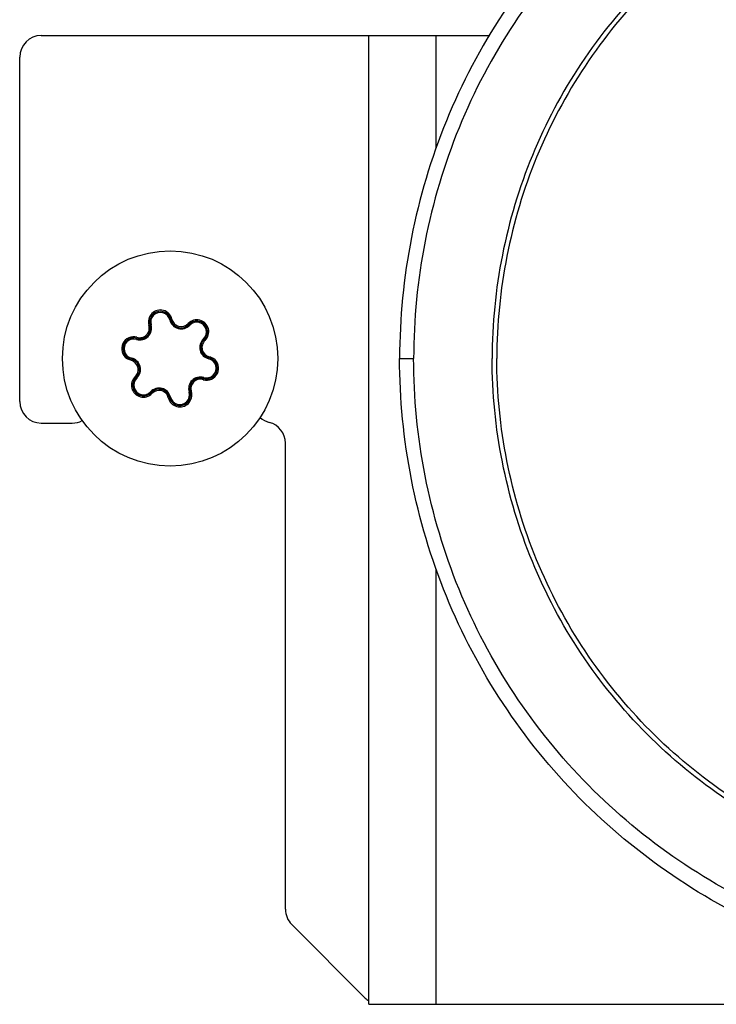
# Model space of a CAD drawing. Units: millimetres. Extents: x 0 to 420, y 0 to 297.
# Drawn here: x 64 to 67, y 235 to 240 of the extents above; entities that cross this region are included whole.
import ezdxf

# ---------------------------------------------------------------- set-up
doc = ezdxf.new("R2010")
doc.units = ezdxf.units.MM
doc.header["$LTSCALE"] = 23.1
doc.layers.get('0').update_dxf_attribs({"linetype": 'CONTINUOUS'})
doc.layers.add('AUTO_AXIS', color=7, linetype='CONTINUOUS')
doc.layers.add('RUNDUNGEN', color=7, linetype='CONTINUOUS')

msp = doc.modelspace()

# ---------------------------------------------------------------- linework, layer by layer
at = {"color": 7, "linetype": 'CONTINUOUS'}
for p, q in [((64.0318, 239.5984), (66.115, 239.5984)), ((65.553, 235.0984), (65.553, 239.5984)), ((63.9318, 237.8984), (63.9318, 239.4984)), ((64.0318, 237.7984), (64.1761, 237.7984)), ((65.1661, 235.5398), (65.1661, 237.7048)), ((65.1954, 235.4691), (65.5368, 235.1277)), ((65.553, 235.0984), (70.8991, 235.0984))]:
    msp.add_line(p, q, dxfattribs=at)
at = {"color": 9, "linetype": 'CONTINUOUS'}
for p, q in [((65.8667, 239.0756), (65.8667, 239.5984)), ((65.6965, 238.0984), (65.7617, 238.0984)), ((65.8667, 235.0984), (65.8667, 237.1213))]:
    msp.add_line(p, q, dxfattribs=at)
at = {"color": 7, "linetype": 'CONTINUOUS'}
for centre, start, end in [((64.0318, 239.4984), 90, 180), ((64.0318, 237.8984), 180, 270), ((64.1761, 237.8984), 270, 297.6478), ((65.1161, 237.8984), 227.5804, 255.5225), ((65.0661, 237.7048), 0, 75.5225), ((65.2661, 235.5398), 180, 225), ((65.6075, 235.1984), 225, 236.9158)]:
    msp.add_arc(centre, 0.1, start, end, dxfattribs=at)
at = {"color": 3, "linetype": 'CONTINUOUS'}
for points in [[(71.4648, 238.1484), (71.4583, 238.5234), (71.2971, 239.2783), (70.6466, 240.2277), (69.6843, 240.8586), (68.5553, 241.073), (67.4301, 240.839), (66.4789, 240.1916), (65.8447, 239.2311), (65.6965, 238.4735), (65.6965, 238.0984)], [(71.4648, 238.0484), (71.4583, 237.6734), (71.2971, 236.9185), (70.6466, 235.9692), (69.6843, 235.3383), (68.5553, 235.1238), (67.4301, 235.3578), (66.4789, 236.0053), (65.8447, 236.9658), (65.6965, 237.7234), (65.6965, 238.0984)]]:
    msp.add_open_spline(points, degree=3, knots=[0, 0, 0, 0, 0.125309, 0.250432, 0.375298, 0.499985, 0.624676, 0.749552, 0.874686, 1, 1, 1, 1], dxfattribs=at)
at = {"color": 7, "linetype": 'CONTINUOUS'}
for points in [[(71.3619, 238.147), (71.3557, 238.511), (71.1991, 239.2439), (70.5675, 240.1656), (69.6334, 240.7781), (68.5373, 240.9863), (67.4449, 240.7591), (66.5214, 240.1306), (65.9057, 239.1981), (65.7617, 238.4625), (65.7617, 238.0984)], [(71.3619, 238.0499), (71.3557, 237.6858), (71.1991, 236.9529), (70.5675, 236.0312), (69.6334, 235.4187), (68.5373, 235.2105), (67.4449, 235.4377), (66.5214, 236.0663), (65.9057, 236.9988), (65.7617, 237.7343), (65.7617, 238.0984)]]:
    msp.add_open_spline(points, degree=3, knots=[0, 0, 0, 0, 0.125309, 0.250432, 0.375298, 0.499985, 0.624676, 0.749552, 0.874686, 1, 1, 1, 1], dxfattribs=at)
at = {"color": 9, "linetype": 'CONTINUOUS'}
for points in [[(71.0314, 238.0984), (71.0314, 238.419), (70.9039, 239.0668), (70.359, 239.8863), (69.5426, 240.4356), (68.579, 240.6284), (67.6153, 240.4356), (66.7989, 239.8863), (66.254, 239.0668), (66.1265, 238.419), (66.1265, 238.0984)], [(71.0108, 238.0984), (71.0108, 238.4163), (70.8845, 239.0585), (70.3442, 239.871), (69.5348, 240.4155), (68.5794, 240.6067), (67.6241, 240.4155), (66.8147, 239.871), (66.2744, 239.0585), (66.1481, 238.4163), (66.1481, 238.0984)], [(71.0314, 238.0984), (71.0314, 237.7778), (70.9039, 237.1301), (70.359, 236.3105), (69.5426, 235.7613), (68.579, 235.5685), (67.6153, 235.7613), (66.7989, 236.3105), (66.254, 237.1301), (66.1265, 237.7778), (66.1265, 238.0984)], [(71.0108, 238.0984), (71.0108, 237.7805), (70.8845, 237.1384), (70.3442, 236.3258), (69.5348, 235.7813), (68.5794, 235.5902), (67.6241, 235.7813), (66.8147, 236.3258), (66.2744, 237.1384), (66.1481, 237.7805), (66.1481, 238.0984)]]:
    msp.add_open_spline(points, degree=3, knots=[0, 0, 0, 0, 0.125311, 0.250442, 0.375312, 0.5, 0.624688, 0.749558, 0.874689, 1, 1, 1, 1], dxfattribs=at)
at = {"layer": 'AUTO_AXIS', "color": 7, "linetype": 'CONTINUOUS'}
msp.add_circle((64.6305, 238.0984), 0.5, dxfattribs=at)
at = {"layer": 'RUNDUNGEN', "color": 9, "linetype": 'CONTINUOUS'}
for p, q in [((64.5421, 238.2545), (64.5373, 238.2531)), ((64.629, 238.2778), (64.6338, 238.279)), ((64.6705, 238.2479), (64.6691, 238.2425)), ((64.7215, 238.253), (64.7179, 238.2565)), ((64.521, 238.2078), (64.5251, 238.2038)), ((64.6691, 238.2425), (64.669, 238.2423)), ((64.4744, 238.1868), (64.4758, 238.1916)), ((64.7851, 238.1894), (64.7885, 238.1858)), ((64.7745, 238.137), (64.7744, 238.137)), ((64.7799, 238.1385), (64.7745, 238.137)), ((64.4511, 238.0999), (64.4499, 238.0951)), ((64.8099, 238.0969), (64.811, 238.1018)), ((64.481, 238.0583), (64.4864, 238.0598)), ((64.4864, 238.0598), (64.4866, 238.0599)), ((64.4759, 238.0074), (64.4724, 238.0111)), ((64.7399, 237.989), (64.7358, 237.9931)), ((64.7866, 238.01), (64.7852, 238.0052)), ((64.5395, 237.9438), (64.5431, 237.9404)), ((64.5905, 237.9489), (64.5919, 237.9544)), ((64.5919, 237.9544), (64.5919, 237.9545)), ((64.7189, 237.9423), (64.7237, 237.9437)), ((64.632, 237.919), (64.6271, 237.9179))]:
    msp.add_line(p, q, dxfattribs=at)
at = {"layer": 'RUNDUNGEN', "color": 7, "linetype": 'CONTINUOUS'}
for p, q in [((64.5287, 238.2003), (64.5251, 238.2038)), ((64.6678, 238.2375), (64.669, 238.2423)), ((64.7696, 238.1356), (64.7744, 238.137)), ((64.4914, 238.0612), (64.4866, 238.0599)), ((64.7323, 237.9966), (64.7358, 237.9931)), ((64.5932, 237.9593), (64.5919, 237.9545))]:
    msp.add_line(p, q, dxfattribs=at)
at = {"layer": 'RUNDUNGEN', "color": 9, "linetype": 'CONTINUOUS'}
for centre, radius, start, end in [((64.585, 238.2683), 0.0553, 13.3238, 196.6762), ((64.5852, 238.2675), 0.045, 13.3234, 196.6766), ((64.4894, 238.2388), 0.055, 315.5503, 16.6766), ((64.6825, 238.2905), 0.055, 193.3234, 254.4496), ((64.6815, 238.2908), 0.055, 255.5503, 316.6766), ((64.6817, 238.2917), 0.0452, 255.6532, 316.6838), ((64.7548, 238.2228), 0.0553, 313.3238, 136.6762), ((64.7542, 238.2222), 0.045, 313.3234, 136.6766), ((64.4606, 238.1439), 0.0553, 73.3236, 235.4381), ((64.4901, 238.2395), 0.055, 253.3234, 314.4496), ((64.4614, 238.1437), 0.045, 73.3234, 256.6766), ((64.8228, 238.1494), 0.055, 133.3234, 194.4496), ((64.8226, 238.1504), 0.055, 195.5503, 256.6766), ((64.8235, 238.1507), 0.0452, 195.6532, 256.6838), ((64.4375, 238.0462), 0.0452, 15.6532, 76.6838), ((64.4384, 238.0464), 0.055, 15.5503, 76.6766), ((64.4381, 238.0474), 0.055, 313.3234, 14.4496), ((64.8003, 238.0529), 0.0553, 253.3236, 55.4381), ((64.7995, 238.0531), 0.045, 253.3234, 76.6766), ((64.5061, 237.9741), 0.0553, 133.3238, 316.6762), ((64.5067, 237.9747), 0.045, 133.3234, 316.6766), ((64.7716, 237.9581), 0.055, 135.5503, 196.6766), ((64.7708, 237.9573), 0.055, 73.3234, 134.4496), ((64.5795, 237.9061), 0.055, 75.5503, 136.6766), ((64.5792, 237.9052), 0.0452, 75.6532, 136.6838), ((64.5785, 237.9063), 0.055, 13.3234, 74.4496), ((64.676, 237.9286), 0.0553, 193.3238, 16.6762), ((64.6758, 237.9294), 0.045, 193.3234, 16.6766)]:
    msp.add_arc(centre, radius, start, end, dxfattribs=at)
at = {"layer": 'RUNDUNGEN', "color": 7, "linetype": 'CONTINUOUS'}
for centre, start, end in [((64.5852, 238.2675), 13.3234, 196.6766), ((64.4894, 238.2388), 315.6054, 16.6766), ((64.6825, 238.2905), 193.3234, 254.3946), ((64.6815, 238.2908), 255.6054, 316.6766), ((64.7542, 238.2222), 313.322, 136.6766), ((64.4901, 238.2395), 253.3234, 314.3946), ((64.4614, 238.1437), 73.323, 256.6769), ((64.8228, 238.1494), 133.3234, 194.3946), ((64.8226, 238.1504), 195.6054, 256.6766), ((64.4384, 238.0464), 15.6054, 76.6766), ((64.7995, 238.0531), 253.323, 76.6769), ((64.4381, 238.0474), 313.3234, 14.3946), ((64.5067, 237.9747), 133.322, 316.6766), ((64.7716, 237.9581), 135.6054, 196.6766), ((64.7708, 237.9573), 73.3234, 134.3946), ((64.5795, 237.9061), 75.6054, 136.6766), ((64.5785, 237.9063), 13.3234, 74.3946), ((64.6758, 237.9294), 193.3234, 16.6766)]:
    msp.add_arc(centre, 0.05, start, end, dxfattribs=at)
at = {"layer": 'RUNDUNGEN', "color": 9, "linetype": 'CONTINUOUS'}
for points, knots in [([(64.5211, 238.2079), (64.5266, 238.2135), (64.5348, 238.2281), (64.5343, 238.2448), (64.532, 238.2524)], [0, 0, 0, 0, 0.501766, 1, 1, 1, 1]), ([(64.532, 238.2524), (64.5332, 238.2528), (64.5349, 238.2532), (64.5365, 238.2534), (64.5372, 238.2533), (64.5373, 238.2531)], [0, 0, 0, 0, 0.685029, 0.903292, 1, 1, 1, 1]), ([(64.6387, 238.281), (64.6375, 238.2807), (64.6359, 238.2802), (64.6344, 238.2796), (64.6338, 238.2792), (64.6338, 238.279)], [0, 0, 0, 0, 0.68504, 0.903293, 1, 1, 1, 1]), ([(64.6387, 238.281), (64.6406, 238.2733), (64.6485, 238.2586), (64.6629, 238.2501), (64.6705, 238.2479)], [0, 0, 0, 0, 0.498107, 1, 1, 1, 1]), ([(64.7146, 238.2607), (64.7155, 238.2598), (64.7167, 238.2586), (64.7177, 238.2573), (64.718, 238.2566), (64.7179, 238.2565)], [0, 0, 0, 0, 0.685029, 0.903292, 1, 1, 1, 1]), ([(64.4765, 238.1969), (64.4841, 238.1946), (64.5008, 238.1941), (64.5154, 238.2023), (64.5211, 238.2079)], [0, 0, 0, 0, 0.498106, 1, 1, 1, 1]), ([(64.4765, 238.1969), (64.4761, 238.1957), (64.4757, 238.194), (64.4756, 238.1924), (64.4756, 238.1917), (64.4758, 238.1916)], [0, 0, 0, 0, 0.685041, 0.903293, 1, 1, 1, 1]), ([(64.7927, 238.1826), (64.787, 238.1771), (64.7782, 238.1629), (64.778, 238.1462), (64.78, 238.1385)], [0, 0, 0, 0, 0.498107, 1, 1, 1, 1]), ([(64.7927, 238.1826), (64.7919, 238.1835), (64.7906, 238.1847), (64.7893, 238.1856), (64.7887, 238.1859), (64.7885, 238.1858)], [0, 0, 0, 0, 0.68504, 0.903293, 1, 1, 1, 1]), ([(64.8131, 238.1067), (64.8128, 238.1055), (64.8123, 238.1038), (64.8116, 238.1023), (64.8112, 238.1017), (64.811, 238.1018)], [0, 0, 0, 0, 0.685035, 0.903293, 1, 1, 1, 1]), ([(64.4479, 238.0902), (64.4482, 238.0914), (64.4487, 238.093), (64.4493, 238.0945), (64.4498, 238.0951), (64.4499, 238.0951)], [0, 0, 0, 0, 0.685035, 0.903293, 1, 1, 1, 1]), ([(64.4682, 238.0143), (64.474, 238.0197), (64.4828, 238.0339), (64.483, 238.0507), (64.481, 238.0584)], [0, 0, 0, 0, 0.498107, 1, 1, 1, 1]), ([(64.4682, 238.0143), (64.4691, 238.0134), (64.4703, 238.0122), (64.4716, 238.0112), (64.4723, 238.0109), (64.4724, 238.0111)], [0, 0, 0, 0, 0.68504, 0.903293, 1, 1, 1, 1]), ([(64.7399, 237.989), (64.7343, 237.9833), (64.7262, 237.9687), (64.7267, 237.952), (64.7289, 237.9444)], [0, 0, 0, 0, 0.501766, 1, 1, 1, 1]), ([(64.7845, 238), (64.7769, 238.0022), (64.7602, 238.0028), (64.7456, 237.9945), (64.7399, 237.989)], [0, 0, 0, 0, 0.498106, 1, 1, 1, 1]), ([(64.7845, 238), (64.7848, 238.0012), (64.7852, 238.0028), (64.7854, 238.0044), (64.7853, 238.0052), (64.7852, 238.0052)], [0, 0, 0, 0, 0.685041, 0.903293, 1, 1, 1, 1]), ([(64.5464, 237.9362), (64.5454, 237.937), (64.5442, 237.9383), (64.5433, 237.9396), (64.543, 237.9402), (64.5431, 237.9404)], [0, 0, 0, 0, 0.685029, 0.903292, 1, 1, 1, 1]), ([(64.6222, 237.9158), (64.6204, 237.9235), (64.6125, 237.9383), (64.5981, 237.9468), (64.5904, 237.949)], [0, 0, 0, 0, 0.498107, 1, 1, 1, 1]), ([(64.7289, 237.9444), (64.7278, 237.9441), (64.7261, 237.9437), (64.7245, 237.9435), (64.7237, 237.9436), (64.7237, 237.9437)], [0, 0, 0, 0, 0.685029, 0.903292, 1, 1, 1, 1]), ([(64.6222, 237.9158), (64.6234, 237.9161), (64.6251, 237.9166), (64.6266, 237.9173), (64.6272, 237.9177), (64.6271, 237.9179)], [0, 0, 0, 0, 0.68504, 0.903293, 1, 1, 1, 1])]:
    msp.add_open_spline(points, degree=3, knots=knots, dxfattribs=at)
for points in [[(64.8131, 238.1067), (64.8197, 238.1051), (64.8261, 238.1023), (64.8317, 238.0984)], [(64.4479, 238.0902), (64.4413, 238.0917), (64.4349, 238.0946), (64.4293, 238.0984)]]:
    msp.add_open_spline(points, degree=3, dxfattribs=at)

doc.saveas('drawing.dxf')
